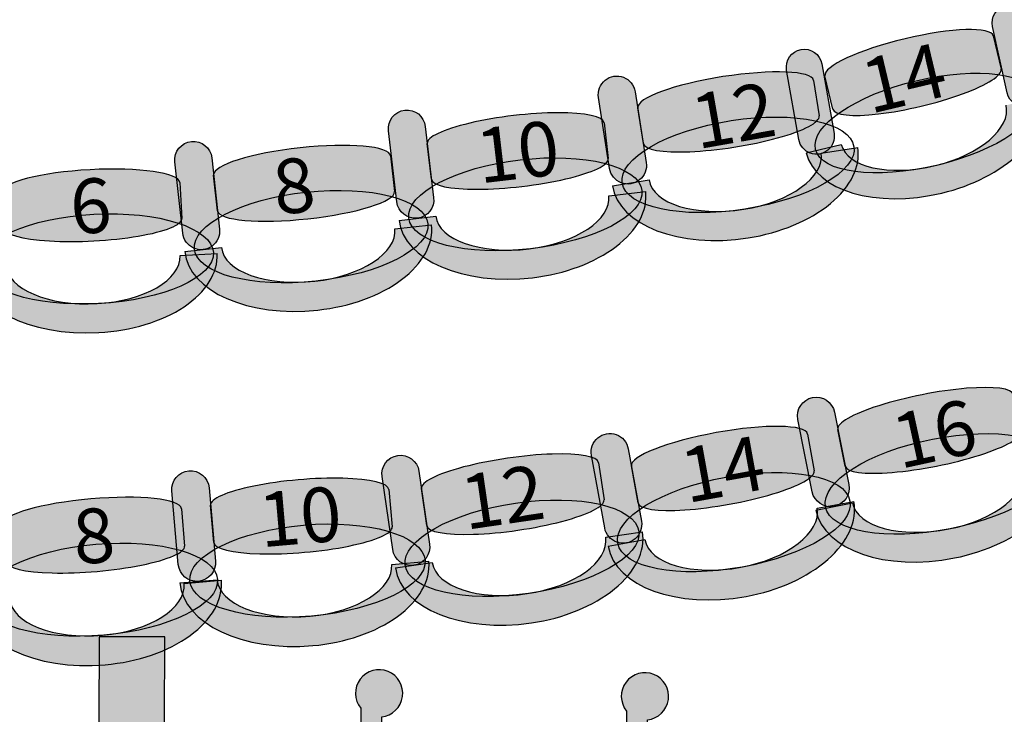
# Model space of a CAD drawing. Extents: x -153 to 3102, y -199 to 4741.
# Drawn here: x 1660 to 1938, y 1895 to 2091 of the extents above; entities that cross this region are included whole.
import ezdxf

# ---------------------------------------------------------------- set-up
doc = ezdxf.new("R2010")
doc.units = 0
doc.header["$LTSCALE"] = 29.7
doc.header["$MEASUREMENT"] = 0
doc.layers.get('0').update_dxf_attribs({"linetype": 'CONTINUOUS'})
doc.layers.add('ASSISES_ET_MARCHES', color=7, linetype='CONTINUOUS')
doc.styles.get("Standard").update_dxf_attribs({"font": 'txt.shx'})

msp = doc.modelspace()

# ---------------------------------------------------------------- hatches: boundary and pattern name
at = {"layer": 'ASSISES_ET_MARCHES'}
for color, points in [(251, [(1939.137340939535, 2070.445802010293), (1935.025359094697, 2089.14816798728, -1.00000000000001), (1944.668136039593, 2091.268269998974), (1948.780117884431, 2072.565904021986, -0.9999999999999999)]), (251, [(1880.355680862881, 2057.215084322595), (1876.895580137518, 2076.838290660394, -0.999999999999999), (1886.816606390086, 2078.587635265038), (1890.276707115449, 2058.96442892724, -1.000000000000007)]), (251, [(1826.916656296107, 2049.082257110516), (1823.779172827092, 2069.117807541513, -1.00000000000001), (1834.118474914472, 2070.736899040498), (1837.255958383487, 2050.701348609501, -1.000000000000007)]), (251, [(1766.843517268061, 2039.59344307147), (1764.478644617781, 2059.724644472513, -0.999999999999999), (1774.874998612453, 2060.945935379839), (1777.239871262734, 2040.814733978796, -0.9999999999999999)]), (251, [(1706.375481185939, 2030.771028062528), (1704.18649995099, 2050.920942759843, -0.9999999999999957), (1714.593406655825, 2052.051494617404), (1716.782387890773, 2031.901579920089, -1.000000000000007)]), (251, [(1884.127533185578, 1957.71276461865), (1880.082207268887, 1978.143153415076, -0.9999999999999999), (1890.411325768196, 1980.188373952883), (1894.456651684887, 1959.757985156456, -0.9999999999999999)]), (251, [(1825.536009942932, 1947.481099309549), (1821.812089687689, 1967.972508877414, -1.000000000000008), (1832.172058837242, 1969.855234359619), (1835.895979092485, 1949.363824791753, -1.000000000000007)]), (251, [(1765.66836179851, 1941.372509941436), (1762.661849935513, 1961.98139963892, -0.9999999999999999), (1773.081214243535, 1963.501420506458), (1776.087726106532, 1942.892530808974, -0.9999999999999999)]), (251, [(1705.141825331292, 1937.174259812623), (1703.326629498468, 1957.922043121544, -0.9999999999999999), (1713.8162151119, 1958.839762947804), (1715.631410944724, 1938.091979638883, -0.9999999999999999)]), (30, [(1682.805000944666, 1916.749999999753), (1682.636736350468, 1868.545940339542), (1701.184966432005, 1868.481194539504), (1701.353231026202, 1916.685254199716)])]:
    msp.add_hatch(color=color, dxfattribs=at).paths.add_polyline_path(points)
h = msp.add_hatch(color=251, dxfattribs=at)
edge = h.paths.add_edge_path()
edge.add_line((1889.95983913347, 2065.839840163192), (1887.731650970887, 2075.192795093923))
edge.add_ellipse((1911.480930623523, 2080.850671581491), major_axis=(23.74927965263609, 5.657876487568639), ratio=0.2044072848366916, start_angle=360, end_angle=180, ccw=False)
edge.add_line((1935.230210276159, 2086.50854806906), (1937.458398438742, 2077.155593138329))
edge.add_ellipse((1913.709118786106, 2071.49771665076), major_axis=(23.74927965263609, 5.657876487568638), ratio=0.2044072848366916, start_angle=180, end_angle=360.0000000000008, ccw=False)
h = msp.add_hatch(color=251, dxfattribs=at)
edge = h.paths.add_edge_path()
edge.add_line((1836.448692881791, 2056.118714810956), (1834.873755990287, 2066.176051471691))
edge.add_ellipse((1859.688080999998, 2070.061871069255), major_axis=(24.81432500971198, 3.88581959756407), ratio=0.1986876413731022, start_angle=360, end_angle=180, ccw=False)
edge.add_line((1884.50240600971, 2073.947690666819), (1886.077342901215, 2063.890354006084))
edge.add_ellipse((1861.263017891503, 2060.00453440852), major_axis=(24.81432500971199, 3.885819597564071), ratio=0.1986876413731022, start_angle=180, end_angle=360.0000000000008, ccw=False)
h = msp.add_hatch(color=251, dxfattribs=at)
edge = h.paths.add_edge_path()
edge.add_ellipse((1916.363827930527, 2061.890723255125), major_axis=(31.31936254191371, 7.46132461798111), ratio=0.3817278324533525, start_angle=0, end_angle=360.0000000000008)
h = msp.add_hatch(color=253, dxfattribs=at)
edge = h.paths.add_edge_path()
edge.add_ellipse((1916.09554113507, 2061.480564127307), major_axis=(32.65525952237441, 7.779580170406826), ratio=0.593463560335866, start_angle=269.99999999999966, end_angle=360.00000000000045, ccw=False)
edge.add_ellipse((1916.09554113507, 2061.480564127306), major_axis=(33.64481284123457, 8.015325024055597), ratio=0.5760087497377352, start_angle=180.0000000000002, end_angle=269.9999999999999, ccw=False)
edge.add_line((1882.450728293836, 2053.465239103251), (1892.346261482434, 2055.822687639738))
edge.add_ellipse((1916.09554113507, 2061.480564127306), major_axis=(23.74927965263621, 5.657876487568668), ratio=0.4896074372770783, start_angle=180.0000000000007, end_angle=269.9999999999997)
edge.add_ellipse((1916.09554113507, 2061.480564127306), major_axis=(22.75972633377616, 5.422131633919923), ratio=0.5108947171586917, start_angle=269.9999999999999, end_angle=-2.983294193537857e-13)
edge.add_line((1938.855267468846, 2066.902695761226), (1948.750800657445, 2069.260144297714))
h = msp.add_hatch(color=251, dxfattribs=at)
edge = h.paths.add_edge_path()
edge.add_line((1776.631397895042, 2045.994420889516), (1775.444278935799, 2056.099882954326))
edge.add_ellipse((1800.395528523013, 2059.030981131908), major_axis=(24.95124958721467, 2.931098177581585), ratio=0.1986394912304138, start_angle=360, end_angle=180.0000000000008, ccw=False)
edge.add_line((1825.346778110228, 2061.96207930949), (1826.533897069471, 2051.856617244679))
edge.add_ellipse((1801.582647482257, 2048.925519067097), major_axis=(24.95124958721466, 2.931098177581585), ratio=0.1986394912304138, start_angle=180, end_angle=360.0000000000008, ccw=False)
h = msp.add_hatch(color=251, dxfattribs=at)
edge = h.paths.add_edge_path()
edge.add_ellipse((1863.188092472467, 2050.078822507355), major_axis=(32.72389110655751, 5.124424594287592), ratio=0.3817486616281507, start_angle=0, end_angle=360.0000000000008)
h = msp.add_hatch(color=251, dxfattribs=at)
edge = h.paths.add_edge_path()
edge.add_line((1716.219170931447, 2037.086080136594), (1715.120344564959, 2047.200948733171))
edge.add_ellipse((1740.096920656562, 2049.914273191317), major_axis=(24.97657609160245, 2.713324458146022), ratio=0.1986339381120374, start_angle=360.00000000000006, end_angle=180, ccw=False)
edge.add_line((1765.073496748164, 2052.627597649463), (1766.172323114651, 2042.512729052886))
edge.add_ellipse((1741.195747023049, 2039.79940459474), major_axis=(24.97657609160246, 2.713324458146023), ratio=0.1986339381120374, start_angle=180, end_angle=360, ccw=False)
h = msp.add_hatch(color=253, dxfattribs=at)
edge = h.paths.add_edge_path()
edge.add_ellipse((1862.879829142693, 2049.679793679047), major_axis=(34.11969688835375, 5.343001946650561), ratio=0.5934959429791619, start_angle=269.99999999999966, end_angle=360.00000000000045, ccw=False)
edge.add_ellipse((1862.879829142692, 2049.679793679047), major_axis=(35.1536270970921, 5.50491109654912), ratio=0.5760401799503457, start_angle=180.0000000000002, end_angle=269.99999999999983, ccw=False)
edge.add_line((1827.726202045601, 2044.174882582498), (1838.065504132981, 2045.793974081482))
edge.add_ellipse((1862.879829142692, 2049.679793679047), major_axis=(24.81432500971211, 3.885819597564091), ratio=0.4896341529577976, start_angle=180.0000000000007, end_angle=269.9999999999997)
edge.add_ellipse((1862.879829142692, 2049.679793679047), major_axis=(23.78039480097385, 3.723910447665547), ratio=0.5109225943907467, start_angle=269.9999999999998, end_angle=-2.577614969097595e-13)
edge.add_line((1886.660223943667, 2053.403704126712), (1896.999526031046, 2055.022795625698))
h = msp.add_hatch(color=251, dxfattribs=at)
edge = h.paths.add_edge_path()
edge.add_ellipse((1803.125218375361, 2038.93448210924), major_axis=(32.90446039313917, 3.865385721685695), ratio=0.3815623710804727, start_angle=0, end_angle=360.0000000000008)
h = msp.add_hatch(color=251, dxfattribs=at)
edge = h.paths.add_edge_path()
edge.add_line((1655.947020831159, 2032.203924846053), (1655.396941127765, 2042.360855538968))
edge.add_ellipse((1680.486847637932, 2043.719676303683), major_axis=(25.08990651016666, 1.35882076471517), ratio=0.1986090314485167, start_angle=360, end_angle=180, ccw=False)
edge.add_line((1705.576754148098, 2045.078497068398), (1706.126833851493, 2034.921566375484))
edge.add_ellipse((1681.036927341326, 2033.562745610769), major_axis=(25.08990651016666, 1.35882076471517), ratio=0.1986090314485167, start_angle=180, end_angle=360.0000000000008, ccw=False)
h = msp.add_hatch(color=251, dxfattribs=at)
edge = h.paths.add_edge_path()
edge.add_ellipse((1742.651066569444, 2029.79543197189), major_axis=(32.93785972080056, 3.578196629180049), ratio=0.3815408863370037, start_angle=0, end_angle=360.0000000000008)
h = msp.add_hatch(color=253, dxfattribs=at)
edge = h.paths.add_edge_path()
edge.add_ellipse((1802.801766303612, 2038.54765515904), major_axis=(34.30796818241993, 4.030259994174651), ratio=0.5932063213108354, start_angle=269.99999999999966, end_angle=360.00000000000045, ccw=False)
edge.add_ellipse((1802.801766303612, 2038.54765515904), major_axis=(35.34760358188757, 4.15238908490726), ratio=0.5757590765663813, start_angle=180.0000000000002, end_angle=269.99999999999983, ccw=False)
edge.add_line((1767.454162721725, 2034.395266074133), (1777.850516716397, 2035.616556981458))
edge.add_ellipse((1802.801766303612, 2038.54765515904), major_axis=(24.95124958721478, 2.931098177581598), ratio=0.4893952150814278, start_angle=180.0000000000007, end_angle=269.9999999999997)
edge.add_ellipse((1802.801766303612, 2038.54765515904), major_axis=(23.91161418774727, 2.808969086849005), ratio=0.5106732679110565, start_angle=269.9999999999999, end_angle=-2.899114095999357e-13)
edge.add_line((1826.713380491359, 2041.356624245889), (1837.109734486032, 2042.577915153215))
h = msp.add_hatch(color=251, dxfattribs=at)
edge = h.paths.add_edge_path()
edge.add_ellipse((1681.949125027348, 2023.495361894221), major_axis=(33.08731421028211, 1.791944883468121), ratio=0.3814445236736947, start_angle=0, end_angle=360.0000000000008)
h = msp.add_hatch(color=253, dxfattribs=at)
edge = h.paths.add_edge_path()
edge.add_ellipse((1742.324239911157, 2029.411451025817), major_axis=(34.34279212595313, 3.730821129950755), ratio=0.5931729194698687, start_angle=269.9999999999997, end_angle=360.00000000000045, ccw=False)
edge.add_ellipse((1742.324239911157, 2029.411451025816), major_axis=(35.38348279643692, 3.843876315706877), ratio=0.5757266571325022, start_angle=180.0000000000001, end_angle=269.9999999999999, ccw=False)
edge.add_line((1706.94075711472, 2025.567574710109), (1717.347663819555, 2026.69812656767))
edge.add_ellipse((1742.324239911157, 2029.411451025817), major_axis=(24.97657609160259, 2.713324458146038), ratio=0.4893676585626306, start_angle=180.0000000000007, end_angle=269.9999999999997)
edge.add_ellipse((1742.324239911157, 2029.411451025816), major_axis=(23.93588542111894, 2.60026927238993), ratio=0.5106445132827463, start_angle=269.9999999999999, end_angle=-3.650634209921303e-13)
edge.add_line((1766.260125332276, 2032.011720298206), (1776.66703203711, 2033.142272155768))
h = msp.add_hatch(color=253, dxfattribs=at)
edge = h.paths.add_edge_path()
edge.add_ellipse((1681.601963128151, 2023.129658750127), major_axis=(34.49862145147893, 1.868378551483346), ratio=0.593023106633631, start_angle=269.99999999999966, end_angle=360.00000000000045, ccw=False)
edge.add_ellipse((1681.601963128151, 2023.129658750126), major_axis=(35.54403422273624, 1.924996083346498), ratio=0.5755812505561538, start_angle=180.0000000000002, end_angle=269.99999999999983, ccw=False)
edge.add_line((1646.057928905415, 2021.20466266678), (1656.512056617984, 2021.770837985411))
edge.add_ellipse((1681.601963128151, 2023.129658750126), major_axis=(25.08990651016678, 1.358820764715176), ratio=0.4892440629727344, start_angle=180.0000000000007, end_angle=269.9999999999997)
edge.add_ellipse((1681.601963128151, 2023.129658750126), major_axis=(24.04449373890957, 1.302203232852029), ratio=0.5105155439715505, start_angle=269.9999999999998, end_angle=-2.254520753311707e-13)
edge.add_line((1705.646456867061, 2024.431861982978), (1716.10058457963, 2024.99803730161))
h = msp.add_hatch(color=251, dxfattribs=at)
edge = h.paths.add_edge_path()
edge.add_line((1893.428303411943, 1964.951523444111), (1891.373110691908, 1975.331005143879))
edge.add_ellipse((1916.16299509025, 1980.239534434616), major_axis=(24.78988439834112, 4.908529290736283), ratio=0.1974734303198841, start_angle=360, end_angle=180.0000000000008, ccw=False)
edge.add_line((1940.952879488591, 1985.148063725352), (1943.008072208625, 1974.768582025583))
edge.add_ellipse((1918.218187810284, 1969.860052734847), major_axis=(24.78988439834112, 4.908529290736283), ratio=0.1974734303198841, start_angle=180, end_angle=360.0000000000008, ccw=False)
h = msp.add_hatch(color=251, dxfattribs=at)
edge = h.paths.add_edge_path()
edge.add_line((1834.949334238171, 1954.572874958108), (1833.057428874752, 1964.983357731168))
edge.add_ellipse((1857.921354833679, 1969.501898888459), major_axis=(24.86392595892694, 4.518541157290872), ratio=0.197473430319884, start_angle=360.00000000000006, end_angle=180, ccw=False)
edge.add_line((1882.785280792606, 1974.02044004575), (1884.677186156025, 1963.609957272689))
edge.add_ellipse((1859.813260197097, 1959.091416115399), major_axis=(24.86392595892694, 4.518541157290872), ratio=0.197473430319884, start_angle=180, end_angle=360.0000000000008, ccw=False)
h = msp.add_hatch(color=251, dxfattribs=at)
edge = h.paths.add_edge_path()
edge.add_ellipse((1920.562017814994, 1959.920234057915), major_axis=(32.69166005031219, 6.473123002158441), ratio=0.3869641076769729, start_angle=0, end_angle=360.0000000000008)
h = msp.add_hatch(color=251, dxfattribs=at)
edge = h.paths.add_edge_path()
edge.add_line((1775.323451151789, 1948.131445191683), (1773.79601889521, 1958.601612724911))
edge.add_ellipse((1798.802493234463, 1962.249662807001), major_axis=(25.00647433925254, 3.648050082089958), ratio=0.197473430319884, start_angle=360, end_angle=180.0000000000008, ccw=False)
edge.add_line((1823.808967573715, 1965.897712889091), (1825.336399830295, 1955.427545355862))
edge.add_ellipse((1800.329925491042, 1951.779495273772), major_axis=(25.00647433925254, 3.648050082089958), ratio=0.197473430319884, start_angle=180, end_angle=360.0000000000008, ccw=False)
h = msp.add_hatch(color=253, dxfattribs=at)
edge = h.paths.add_edge_path()
edge.add_ellipse((1920.269146352132, 1959.501955197538), major_axis=(34.08609104771881, 6.749227774762344), ratio=0.601604278074827, start_angle=269.99999999999966, end_angle=360.00000000000045, ccw=False)
edge.add_ellipse((1920.269146352132, 1959.501955197537), major_axis=(35.11900289765003, 6.953749828543091), ratio=0.5839100346020202, start_angle=180.0000000000001, end_angle=269.9999999999999, ccw=False)
edge.add_line((1885.150143454482, 1952.548205368994), (1895.479261953791, 1954.593425906801))
edge.add_ellipse((1920.269146352132, 1959.501955197537), major_axis=(24.78988439834124, 4.908529290736307), ratio=0.496323529411721, start_angle=180.0000000000007, end_angle=269.9999999999997)
edge.add_ellipse((1920.269146352132, 1959.501955197537), major_axis=(23.75697254841011, 4.70400723695558), ratio=0.5179028132991885, start_angle=269.9999999999998, end_angle=-2.45511848164019e-13)
edge.add_line((1944.026118900543, 1964.205962434493), (1954.355237399851, 1966.2511829723))
h = msp.add_hatch(color=251, dxfattribs=at)
edge = h.paths.add_edge_path()
edge.add_ellipse((1862.000673163335, 1949.116008407621), major_axis=(32.78930235833473, 5.958826151177307), ratio=0.3869641076769729, start_angle=0, end_angle=360.0000000000008)
h = msp.add_hatch(color=251, dxfattribs=at)
edge = h.paths.add_edge_path()
edge.add_line((1715.169976306778, 1943.366201684901), (1714.247781819145, 1953.906932911875))
edge.add_ellipse((1739.422787291381, 1956.109460494899), major_axis=(25.17500547223675, 2.202527583024183), ratio=0.197473430319884, start_angle=360, end_angle=180.0000000000008, ccw=False)
edge.add_line((1764.597792763618, 1958.311988077923), (1765.519987251252, 1947.77125685095))
edge.add_ellipse((1740.344981779015, 1945.568729267925), major_axis=(25.17500547223675, 2.202527583024183), ratio=0.197473430319884, start_angle=180, end_angle=360.0000000000008, ccw=False)
h = msp.add_hatch(color=251, dxfattribs=at)
edge = h.paths.add_edge_path()
edge.add_line((1656.581257391189, 1937.968882526837), (1655.659062903555, 1948.509613753811))
edge.add_ellipse((1680.834068375792, 1950.712141336835), major_axis=(25.17500547223674, 2.202527583024183), ratio=0.197473430319884, start_angle=360, end_angle=180, ccw=False)
edge.add_line((1706.009073848028, 1952.914668919859), (1706.931268335662, 1942.373937692886))
edge.add_ellipse((1681.756262863426, 1940.171410109861), major_axis=(25.17500547223675, 2.202527583024183), ratio=0.197473430319884, start_angle=180, end_angle=360.0000000000008, ccw=False)
h = msp.add_hatch(color=251, dxfattribs=at)
edge = h.paths.add_edge_path()
edge.add_ellipse((1802.167869235999, 1941.733824703241), major_axis=(32.97728803488912, 4.810866045756106), ratio=0.3869641076769729, start_angle=0, end_angle=360.0000000000008)
h = msp.add_hatch(color=253, dxfattribs=at)
edge = h.paths.add_edge_path()
edge.add_ellipse((1861.701267792515, 1948.702381374267), major_axis=(34.18789819352432, 6.212994091274909), ratio=0.6016042780748269, start_angle=269.99999999999966, end_angle=360.00000000000045, ccw=False)
edge.add_ellipse((1861.701267792515, 1948.702381374266), major_axis=(35.22389510847996, 6.401266639495424), ratio=0.5839100346020202, start_angle=180.0000000000001, end_angle=269.9999999999999, ccw=False)
edge.add_line((1826.477372684035, 1942.301114734771), (1836.837341833588, 1944.183840216976))
edge.add_ellipse((1861.701267792515, 1948.702381374267), major_axis=(24.86392595892705, 4.518541157290892), ratio=0.496323529411721, start_angle=180.0000000000007, end_angle=269.9999999999997)
edge.add_ellipse((1861.701267792515, 1948.702381374266), major_axis=(23.8279290439715, 4.330268609070391), ratio=0.5179028132991885, start_angle=269.9999999999998, end_angle=-1.921397072587976e-13)
edge.add_line((1885.529196836486, 1953.032649983337), (1895.889165986039, 1954.915375465542))
h = msp.add_hatch(color=251, dxfattribs=at)
edge = h.paths.add_edge_path()
edge.add_ellipse((1741.601608624641, 1935.43391681815), major_axis=(33.19953846651204, 2.904583250113126), ratio=0.3869641076769729, start_angle=0, end_angle=360.0000000000008)
h = msp.add_hatch(color=253, dxfattribs=at)
edge = h.paths.add_edge_path()
edge.add_ellipse((1801.854210879554, 1941.330898737052), major_axis=(34.38390221647202, 5.016068862873658), ratio=0.601604278074827, start_angle=269.99999999999966, end_angle=360.00000000000045, ccw=False)
edge.add_ellipse((1801.854210879554, 1941.330898737052), major_axis=(35.42583864727455, 5.168070949627457), ratio=0.58391003460202, start_angle=180.0000000000001, end_angle=269.9999999999999, ccw=False)
edge.add_line((1766.428372232279, 1936.162827787424), (1776.847736540301, 1937.682848654962))
edge.add_ellipse((1801.854210879554, 1941.330898737052), major_axis=(25.00647433925267, 3.648050082089975), ratio=0.496323529411721, start_angle=180.0000000000007, end_angle=269.9999999999997)
edge.add_ellipse((1801.854210879554, 1941.330898737052), major_axis=(23.96453790845023, 3.496047995336191), ratio=0.5179028132991885, start_angle=269.9999999999998, end_angle=-2.45511848164019e-13)
edge.add_line((1825.818748788004, 1944.826946732388), (1836.238113096026, 1946.346967599926))
h = msp.add_hatch(color=251, dxfattribs=at)
edge = h.paths.add_edge_path()
edge.add_ellipse((1683.012889709051, 1930.036597660086), major_axis=(33.19953846651204, 2.904583250113126), ratio=0.3869641076769728, start_angle=0, end_angle=360.0000000000008)
h = msp.add_hatch(color=253, dxfattribs=at)
edge = h.paths.add_edge_path()
edge.add_ellipse((1741.265276330091, 1935.049714415191), major_axis=(34.61563252432529, 3.028475426658231), ratio=0.601604278074827, start_angle=269.99999999999966, end_angle=360.00000000000045, ccw=False)
edge.add_ellipse((1741.265276330091, 1935.04971441519), major_axis=(35.66459108566884, 3.12024740928427), ratio=0.5839100346020201, start_angle=180.0000000000001, end_angle=269.9999999999999, ccw=False)
edge.add_line((1705.600685244422, 1931.929467005906), (1716.090270857854, 1932.847186832166))
edge.add_ellipse((1741.265276330091, 1935.04971441519), major_axis=(25.17500547223687, 2.202527583024194), ratio=0.496323529411721, start_angle=180.0000000000007, end_angle=269.9999999999997)
edge.add_ellipse((1741.265276330091, 1935.04971441519), major_axis=(24.12604691089342, 2.110755600398164), ratio=0.5179028132991884, start_angle=269.9999999999998, end_angle=-2.45511848164019e-13)
edge.add_line((1765.391323240985, 1937.160470015588), (1775.880908854417, 1938.078189841849))
h = msp.add_hatch(color=253, dxfattribs=at)
edge = h.paths.add_edge_path()
edge.add_ellipse((1682.676557414502, 1929.652395257127), major_axis=(34.61563252432531, 3.028475426658233), ratio=0.6016042780748271, start_angle=269.99999999999966, end_angle=360.0000000000004, ccw=False)
edge.add_ellipse((1682.676557414502, 1929.652395257126), major_axis=(35.66459108566885, 3.12024740928427), ratio=0.5839100346020202, start_angle=180.0000000000001, end_angle=269.99999999999983, ccw=False)
edge.add_line((1647.011966328833, 1926.532147847842), (1657.501551942265, 1927.449867674102))
edge.add_ellipse((1682.676557414502, 1929.652395257127), major_axis=(25.17500547223688, 2.202527583024195), ratio=0.496323529411721, start_angle=180.0000000000007, end_angle=269.9999999999997)
edge.add_ellipse((1682.676557414502, 1929.652395257126), major_axis=(24.1260469108934, 2.110755600398163), ratio=0.5179028132991885, start_angle=269.9999999999998, end_angle=-2.241629918019307e-13)
edge.add_line((1706.802604325395, 1931.763150857525), (1717.292189938827, 1932.680870683785))
h = msp.add_hatch(color=253, dxfattribs=at)
h.paths.add_polyline_path([(1775.039317707312, 1855.65592104193, -1.488924736450458), (1753.66993579672, 1878.909796328794), (1753.66993579672, 1884.360914601055, 1.437427996949781), (1778.084665845465, 1850.526912659862)])
h.paths.add_polyline_path([(1756.63661110064, 1896.546139882387), (1756.63661110064, 1867.366572669551), (1772.494372366717, 1867.366572669551), (1782.648255382351, 1849.779530153832), (1792.282808490989, 1855.342043522926), (1790.298373751713, 1860.262526131157), (1785.159942412966, 1857.295854594913), (1775.919989273094, 1873.299919509715), (1762.569957940805, 1873.299919509715), (1762.569957940805, 1879.233270117555), (1773.694984678991, 1879.233270117555), (1773.694984678991, 1885.166616957719), (1762.569957940805, 1885.166616957719), (1762.569957940805, 1894.107967144688, 3.906280154675728)])
h = msp.add_hatch(color=253, dxfattribs=at)
h.paths.add_polyline_path([(1850.10974024252, 1854.821256152191, -1.488924736450458), (1828.740358331927, 1878.075131439054), (1828.740358331928, 1883.526249711315, 1.437427996949781), (1853.155088380673, 1849.692247770122)])
h.paths.add_polyline_path([(1831.707033635847, 1895.711474992647), (1831.707033635847, 1866.531907779811), (1847.564794901924, 1866.531907779811), (1857.718677917558, 1848.944865264092), (1867.353231026196, 1854.507378633186), (1865.368796286921, 1859.427861241417), (1860.230364948174, 1856.461189705173), (1850.990411808301, 1872.465254619975), (1837.640380476012, 1872.465254619975), (1837.640380476012, 1878.398605227815), (1848.765407214199, 1878.398605227815), (1848.765407214199, 1884.331952067979), (1837.640380476012, 1884.331952067979), (1837.640380476012, 1893.273302254948, 3.906280154675728)])

# ---------------------------------------------------------------- linework, layer by layer
at = {"color": 7, "linetype": 'CONTINUOUS'}
msp.add_ellipse((1475.867006537537, 1429.749999999748), major_axis=(8.839707012317465e-12, -1277.094972067039), ratio=0.9944444444444442, start_param=-2.17449914485264, end_param=2.174499144852649, dxfattribs=at)
at = {"layer": 'ASSISES_ET_MARCHES', "linetype": 'CONTINUOUS'}
for p, q in [((1935.230210276159, 2086.50854806906), (1937.458398438742, 2077.155593138329)), ((1889.95983913347, 2065.839840163192), (1887.731650970887, 2075.192795093923)), ((1884.50240600971, 2073.947690666819), (1886.077342901215, 2063.890354006084)), ((1836.448692881791, 2056.118714810956), (1834.873755990287, 2066.176051471691)), ((1825.346778110228, 2061.96207930949), (1826.533897069471, 2051.856617244679)), ((1776.631397895042, 2045.994420889516), (1775.444278935799, 2056.099882954326)), ((1882.450728293836, 2053.465239103251), (1892.346261482434, 2055.822687639738)), ((1886.660223943667, 2053.403704126712), (1896.999526031046, 2055.022795625698)), ((1765.073496748164, 2052.627597649463), (1766.172323114651, 2042.512729052886)), ((1716.219170931447, 2037.086080136594), (1715.120344564959, 2047.200948733171)), ((1705.576754148098, 2045.078497068398), (1706.126833851493, 2034.921566375484)), ((1827.726202045601, 2044.174882582498), (1838.065504132981, 2045.793974081482)), ((1826.713380491359, 2041.356624245889), (1837.109734486032, 2042.577915153215)), ((1767.454162721725, 2034.395266074133), (1777.850516716397, 2035.616556981458)), ((1766.260125332276, 2032.011720298206), (1776.66703203711, 2033.142272155768)), ((1706.94075711472, 2025.567574710109), (1717.347663819555, 2026.69812656767)), ((1705.646456867061, 2024.431861982978), (1716.10058457963, 2024.99803730161)), ((1882.785280792606, 1974.02044004575), (1884.677186156025, 1963.609957272689)), ((1893.428303411943, 1964.951523444111), (1891.373110691908, 1975.331005143879)), ((1823.808967573715, 1965.897712889091), (1825.336399830295, 1955.427545355862)), ((1834.949334238171, 1954.572874958108), (1833.057428874752, 1964.983357731168)), ((1764.597792763618, 1958.311988077923), (1765.519987251252, 1947.77125685095)), ((1775.323451151789, 1948.131445191683), (1773.79601889521, 1958.601612724911)), ((1885.150143454482, 1952.548205368994), (1895.479261953791, 1954.593425906801)), ((1885.529196836486, 1953.032649983337), (1895.889165986039, 1954.915375465542)), ((1706.009073848028, 1952.914668919859), (1706.931268335662, 1942.373937692886)), ((1715.169976306778, 1943.366201684901), (1714.247781819145, 1953.906932911875)), ((1825.818748788004, 1944.826946732388), (1836.238113096026, 1946.346967599926)), ((1826.477372684035, 1942.301114734771), (1836.837341833588, 1944.183840216976)), ((1765.391323240985, 1937.160470015588), (1775.880908854417, 1938.078189841849)), ((1766.428372232279, 1936.162827787424), (1776.847736540301, 1937.682848654962)), ((1705.600685244422, 1931.929467005906), (1716.090270857854, 1932.847186832166)), ((1706.802604325395, 1931.763150857525), (1717.292189938827, 1932.680870683785))]:
    msp.add_line(p, q, dxfattribs=at)
for points in [[(1939.137340939535, 2070.445802010293), (1935.025359094697, 2089.14816798728, -1.00000000000001), (1944.668136039593, 2091.268269998974), (1948.780117884431, 2072.565904021986, -0.9999999999999999)], [(1880.355680862881, 2057.215084322595), (1876.895580137518, 2076.838290660394, -0.999999999999999), (1886.816606390086, 2078.587635265038), (1890.276707115449, 2058.96442892724, -1.000000000000007)], [(1826.916656296107, 2049.082257110516), (1823.779172827092, 2069.117807541513, -1.00000000000001), (1834.118474914472, 2070.736899040498), (1837.255958383487, 2050.701348609501, -1.000000000000007)], [(1766.843517268061, 2039.59344307147), (1764.478644617781, 2059.724644472513, -0.999999999999999), (1774.874998612453, 2060.945935379839), (1777.239871262734, 2040.814733978796, -0.9999999999999999)], [(1706.375481185939, 2030.771028062528), (1704.18649995099, 2050.920942759843, -0.9999999999999957), (1714.593406655825, 2052.051494617404), (1716.782387890773, 2031.901579920089, -1.000000000000007)], [(1884.127533185578, 1957.71276461865), (1880.082207268887, 1978.143153415076, -0.9999999999999999), (1890.411325768196, 1980.188373952883), (1894.456651684887, 1959.757985156456, -0.9999999999999999)], [(1825.536009942932, 1947.481099309549), (1821.812089687689, 1967.972508877414, -1.000000000000008), (1832.172058837242, 1969.855234359619), (1835.895979092485, 1949.363824791753, -1.000000000000007)], [(1765.66836179851, 1941.372509941436), (1762.661849935513, 1961.98139963892, -0.9999999999999999), (1773.081214243535, 1963.501420506458), (1776.087726106532, 1942.892530808974, -0.9999999999999999)], [(1705.141825331292, 1937.174259812623), (1703.326629498468, 1957.922043121544, -0.9999999999999999), (1713.8162151119, 1958.839762947804), (1715.631410944724, 1938.091979638883, -0.9999999999999999)]]:
    msp.add_lwpolyline(points, format="xyb", close=True, dxfattribs=at)
msp.add_lwpolyline([(1682.805000944666, 1916.749999999753), (1682.636736350468, 1868.545940339542), (1701.184966432005, 1868.481194539504), (1701.353231026202, 1916.685254199716)], close=True, dxfattribs=at)
at = {"layer": 'ASSISES_ET_MARCHES', "color": 7, "linetype": 'CONTINUOUS'}
for points in [[(1756.63661110064, 1896.546139882387), (1756.63661110064, 1867.366572669551), (1772.494372366717, 1867.366572669551), (1782.648255382351, 1849.779530153832), (1792.282808490989, 1855.342043522926), (1790.298373751713, 1860.262526131157), (1785.159942412966, 1857.295854594913), (1775.919989273094, 1873.299919509715), (1762.569957940805, 1873.299919509715), (1762.569957940805, 1879.233270117555), (1773.694984678991, 1879.233270117555), (1773.694984678991, 1885.166616957719), (1762.569957940805, 1885.166616957719), (1762.569957940805, 1894.107967144688, 3.906280154675728)], [(1831.707033635847, 1895.711474992647), (1831.707033635847, 1866.531907779811), (1847.564794901924, 1866.531907779811), (1857.718677917558, 1848.944865264092), (1867.353231026196, 1854.507378633186), (1865.368796286921, 1859.427861241417), (1860.230364948174, 1856.461189705173), (1850.990411808301, 1872.465254619975), (1837.640380476012, 1872.465254619975), (1837.640380476012, 1878.398605227815), (1848.765407214199, 1878.398605227815), (1848.765407214199, 1884.331952067979), (1837.640380476012, 1884.331952067979), (1837.640380476012, 1893.273302254948, 3.906280154675728)]]:
    msp.add_lwpolyline(points, format="xyb", close=True, dxfattribs=at)
at = {"layer": 'ASSISES_ET_MARCHES', "linetype": 'CONTINUOUS'}
for centre, major_axis, ratio, start_param, end_param in [((1911.480930623523, 2080.850671581491), (23.74927965263609, 5.657876487568639), 0.2044072848366916, 0, 3.141592653589793), ((1859.688080999998, 2070.061871069255), (24.81432500971198, 3.88581959756407), 0.1986876413731022, 0, 3.141592653589793), ((1913.709118786106, 2071.49771665076), (23.74927965263609, 5.657876487568638), 0.2044072848366916, 3.141592653589793, 6.2831853071796), ((1916.09554113507, 2061.480564127307), (32.65525952237441, 7.779580170406826), 0.593463560335866, -1.570796326794903, 7.79563642139635e-15), ((1916.09554113507, 2061.480564127306), (22.75972633377616, 5.422131633919923), 0.5108947171586917, -1.570796326794899, -5.206830623286454e-15), ((1800.395528523013, 2059.030981131908), (24.95124958721467, 2.931098177581585), 0.1986394912304138, -3.591910451919296e-16, 3.141592653589808), ((1861.263017891503, 2060.00453440852), (24.81432500971199, 3.885819597564071), 0.1986876413731022, 3.141592653589793, 6.2831853071796), ((1740.096920656562, 2049.914273191317), (24.97657609160245, 2.713324458146022), 0.1986339381120374, 7.18362007464986e-16, 3.141592653589793), ((1862.879829142693, 2049.679793679047), (34.11969688835375, 5.343001946650561), 0.5934959429791619, -1.570796326794902, 7.70814860563975e-15), ((1916.09554113507, 2061.480564127306), (23.74927965263621, 5.657876487568668), 0.4896074372770783, -3.141592653589782, -1.570796326794902), ((1801.582647482257, 2048.925519067097), (24.95124958721466, 2.931098177581585), 0.1986394912304138, 3.141592653589793, 6.2831853071796), ((1862.879829142692, 2049.679793679047), (23.78039480097385, 3.723910447665547), 0.5109225943907467, -1.5707963267949, -4.498786805944493e-15), ((1916.09554113507, 2061.480564127306), (33.64481284123457, 8.015325024055597), 0.5760087497377352, -3.14159265358979, -1.570796326794899), ((1680.486847637932, 2043.719676303683), (25.08990651016666, 1.35882076471517), 0.1986090314485167, 0, 3.141592653589793), ((1862.879829142692, 2049.679793679047), (35.1536270970921, 5.50491109654912), 0.5760401799503457, -3.14159265358979, -1.5707963267949), ((1862.879829142692, 2049.679793679047), (24.81432500971211, 3.885819597564091), 0.4896341529577976, -3.141592653589781, -1.570796326794902), ((1741.195747023049, 2039.79940459474), (24.97657609160246, 2.713324458146023), 0.1986339381120374, -3.141592653589793, -1.795905018662465e-16), ((1802.801766303612, 2038.54765515904), (23.91161418774727, 2.808969086849005), 0.5106732679110565, -1.570796326794899, -5.059908636616774e-15), ((1802.801766303612, 2038.54765515904), (34.30796818241993, 4.030259994174651), 0.5932063213108353, -1.570796326794902, 7.836895531460336e-15), ((1802.801766303612, 2038.54765515904), (24.95124958721478, 2.931098177581598), 0.4893952150814278, -3.141592653589782, -1.570796326794901), ((1681.036927341326, 2033.562745610769), (25.08990651016666, 1.35882076471517), 0.1986090314485167, 3.141592653589793, 6.2831853071796), ((1742.324239911157, 2029.411451025817), (34.34279212595313, 3.730821129950755), 0.5931729194698687, -1.570796326794902, 7.706065170988087e-15), ((1802.801766303612, 2038.54765515904), (35.34760358188757, 4.15238908490726), 0.5757590765663813, -3.14159265358979, -1.5707963267949), ((1742.324239911157, 2029.411451025816), (23.93588542111894, 2.60026927238993), 0.5106445132827463, -1.570796326794897, -6.371558674906857e-15), ((1742.324239911157, 2029.411451025817), (24.97657609160259, 2.713324458146038), 0.4893676585626306, -3.141592653589781, -1.570796326794902), ((1681.601963128151, 2023.129658750126), (24.04449373890957, 1.302203232852029), 0.5105155439715505, -1.5707963267949, -3.934881019983215e-15), ((1681.601963128151, 2023.129658750127), (34.49862145147893, 1.868378551483346), 0.5930231066336311, -1.570796326794902, 7.966288702794307e-15), ((1742.324239911157, 2029.411451025816), (35.38348279643692, 3.843876315706877), 0.5757266571325022, -3.14159265358979, -1.570796326794899), ((1681.601963128151, 2023.129658750126), (35.54403422273624, 1.924996083346498), 0.5755812505561537, -3.14159265358979, -1.5707963267949), ((1681.601963128151, 2023.129658750126), (25.08990651016678, 1.358820764715176), 0.4892440629727344, -3.141592653589782, -1.570796326794901), ((1916.16299509025, 1980.239534434616), (24.78988439834112, 4.908529290736283), 0.1974734303198841, -3.570825085932086e-16, 3.141592653589808), ((1857.921354833679, 1969.501898888459), (24.86392595892694, 4.518541157290872), 0.197473430319884, 7.141650171864171e-16, 3.141592653589793), ((1918.218187810284, 1969.860052734847), (24.78988439834112, 4.908529290736283), 0.1974734303198841, 3.141592653589793, 6.2831853071796), ((1798.802493234463, 1962.249662807001), (25.00647433925254, 3.648050082089958), 0.1974734303198841, -3.570825085932086e-16, 3.141592653589808), ((1920.269146352132, 1959.501955197538), (34.08609104771881, 6.749227774762344), 0.601604278074827, -1.570796326794902, 7.661042911636163e-15), ((1859.813260197097, 1959.091416115399), (24.86392595892694, 4.518541157290872), 0.197473430319884, 3.141592653589793, 6.2831853071796), ((1920.269146352132, 1959.501955197537), (23.75697254841011, 4.70400723695558), 0.5179028132991885, -1.570796326794899, -4.284990103118527e-15), ((1739.422787291381, 1956.109460494899), (25.17500547223675, 2.202527583024183), 0.197473430319884, -3.570825085932086e-16, 3.141592653589808), ((1680.834068375792, 1950.712141336835), (25.17500547223674, 2.202527583024183), 0.197473430319884, 0, 3.141592653589793), ((1800.329925491042, 1951.779495273772), (25.00647433925254, 3.648050082089958), 0.1974734303198841, 3.141592653589793, 6.2831853071796), ((1861.701267792515, 1948.702381374267), (34.18789819352432, 6.212994091274909), 0.6016042780748269, -1.570796326794903, 8.05058746646512e-15), ((1920.269146352132, 1959.501955197537), (24.78988439834124, 4.908529290736307), 0.4963235294117211, -3.141592653589782, -1.570796326794901), ((1861.701267792515, 1948.702381374266), (23.8279290439715, 4.330268609070391), 0.5179028132991885, -1.5707963267949, -3.353470515484066e-15), ((1920.269146352132, 1959.501955197537), (35.11900289765003, 6.953749828543091), 0.5839100346020203, -3.14159265358979, -1.570796326794899), ((1740.344981779015, 1945.568729267925), (25.17500547223675, 2.202527583024183), 0.197473430319884, 3.141592653589793, 6.2831853071796), ((1801.854210879554, 1941.330898737052), (34.38390221647202, 5.016068862873658), 0.601604278074827, -1.570796326794902, 7.661042911636163e-15), ((1801.854210879554, 1941.330898737052), (23.96453790845023, 3.496047995336191), 0.5179028132991885, -1.570796326794899, -4.284990103118527e-15), ((1861.701267792515, 1948.702381374267), (24.86392595892705, 4.518541157290892), 0.496323529411721, -3.141592653589782, -1.570796326794901), ((1681.756262863426, 1940.171410109861), (25.17500547223675, 2.202527583024183), 0.197473430319884, 3.141592653589793, 6.2831853071796), ((1861.701267792515, 1948.702381374266), (35.22389510847996, 6.401266639495424), 0.5839100346020202, -3.14159265358979, -1.570796326794899), ((1741.265276330091, 1935.049714415191), (34.61563252432529, 3.028475426658231), 0.601604278074827, -1.570796326794902, 7.661042911636163e-15), ((1741.265276330091, 1935.04971441519), (24.12604691089342, 2.110755600398164), 0.5179028132991885, -1.570796326794899, -4.284990103118527e-15), ((1801.854210879554, 1941.330898737052), (35.42583864727455, 5.168070949627457), 0.5839100346020201, -3.14159265358979, -1.570796326794899), ((1801.854210879554, 1941.330898737052), (25.00647433925267, 3.648050082089975), 0.496323529411721, -3.141592653589782, -1.570796326794901), ((1682.676557414502, 1929.652395257127), (34.61563252432531, 3.028475426658233), 0.601604278074827, -1.570796326794902, 7.401346541750188e-15), ((1741.265276330091, 1935.04971441519), (25.17500547223687, 2.202527583024194), 0.496323529411721, -3.141592653589782, -1.570796326794901), ((1682.676557414502, 1929.652395257126), (24.1260469108934, 2.110755600398163), 0.5179028132991885, -1.5707963267949, -3.912382268064747e-15), ((1741.265276330091, 1935.04971441519), (35.66459108566884, 3.12024740928427), 0.5839100346020201, -3.14159265358979, -1.570796326794899), ((1682.676557414502, 1929.652395257127), (25.17500547223688, 2.202527583024195), 0.496323529411721, -3.141592653589781, -1.570796326794902), ((1682.676557414502, 1929.652395257126), (35.66459108566885, 3.12024740928427), 0.5839100346020202, -3.14159265358979, -1.570796326794899)]:
    msp.add_ellipse(centre, major_axis=major_axis, ratio=ratio, start_param=start_param, end_param=end_param, dxfattribs=at)
for centre, major_axis, ratio in [((1916.363827930527, 2061.890723255125), (31.31936254191371, 7.46132461798111), 0.3817278324533525), ((1863.188092472467, 2050.078822507355), (32.72389110655751, 5.124424594287592), 0.3817486616281507), ((1803.125218375361, 2038.93448210924), (32.90446039313917, 3.865385721685695), 0.3815623710804728), ((1742.651066569444, 2029.79543197189), (32.93785972080056, 3.578196629180049), 0.3815408863370037), ((1681.949125027348, 2023.495361894221), (33.08731421028211, 1.791944883468121), 0.3814445236736947), ((1920.562017814994, 1959.920234057915), (32.69166005031219, 6.473123002158441), 0.3869641076769729), ((1862.000673163335, 1949.116008407621), (32.78930235833473, 5.958826151177307), 0.3869641076769729), ((1802.167869235999, 1941.733824703241), (32.97728803488912, 4.810866045756106), 0.3869641076769729), ((1741.601608624641, 1935.43391681815), (33.19953846651204, 2.904583250113126), 0.386964107676973), ((1683.012889709051, 1930.036597660086), (33.19953846651204, 2.904583250113126), 0.3869641076769729)]:
    msp.add_ellipse(centre, major_axis=major_axis, ratio=ratio, dxfattribs=at)

# ---------------------------------------------------------------- texts
at = {"layer": 'ASSISES_ET_MARCHES', "char_height": 15.40967697277665, "attachment_point": 5}
for s, insert, width, rotation in [('\\C254;\\fArial|b0|i0|;\\H15.409676972777;14', (1910.016559735187, 2074.627322085871), 91.28295643641896, 13.40000000000004), ('\\C254;\\fArial|b0|i0|;\\H15.409676972777;12', (1861.865692663264, 2064.063250586484), 93.91119597606954, 10.000000000000021), ('\\C254;\\fArial|b0|i0|;\\H15.409676972777;10', (1800.95517387925, 2053.80514680076), 93.93349309071088, 6.700000000000019), ('\\C254;\\fArial|b0|i0|;\\H15.409676972777;8', (1737.759884831667, 2044.17393274395), 93.93611914651785, 6.200000000000021), ('\\C254;\\fArial|b0|i0|;\\H15.409676972777;6', (1680.400999863661, 2038.496284600701), 93.9478992518583, 3.100000000000007), ('\\C254;\\fArial|b0|i0|;\\H15.409676972777;16', (1918.628135660497, 1974.11411603876), 94.48816099871841, 12.300000000000031), ('\\C254;\\fArial|b0|i0|;\\H15.409676972777;14', (1858.84462155317, 1964.118380234174), 94.48816099871841, 10.300000000000804), ('\\C254;\\fArial|b0|i0|;\\H15.409676972777;12', (1796.69067638646, 1956.21653441706), 94.4881609987184, 8.300000000000827), ('\\C254;\\fArial|b0|i0|;\\H15.409676972777;10', (1739.526112615364, 1950.679566013092), 94.4881609987184, 5.000000000000828), ('\\C254;\\fArial|b0|i0|;\\H15.409676972777;8', (1681.256109070775, 1945.266356160377), 94.48816099871841, 5.000000000000828)]:
    msp.add_mtext(s, dxfattribs=dict(at, insert=insert, width=width, rotation=rotation))

doc.saveas('drawing.dxf')
